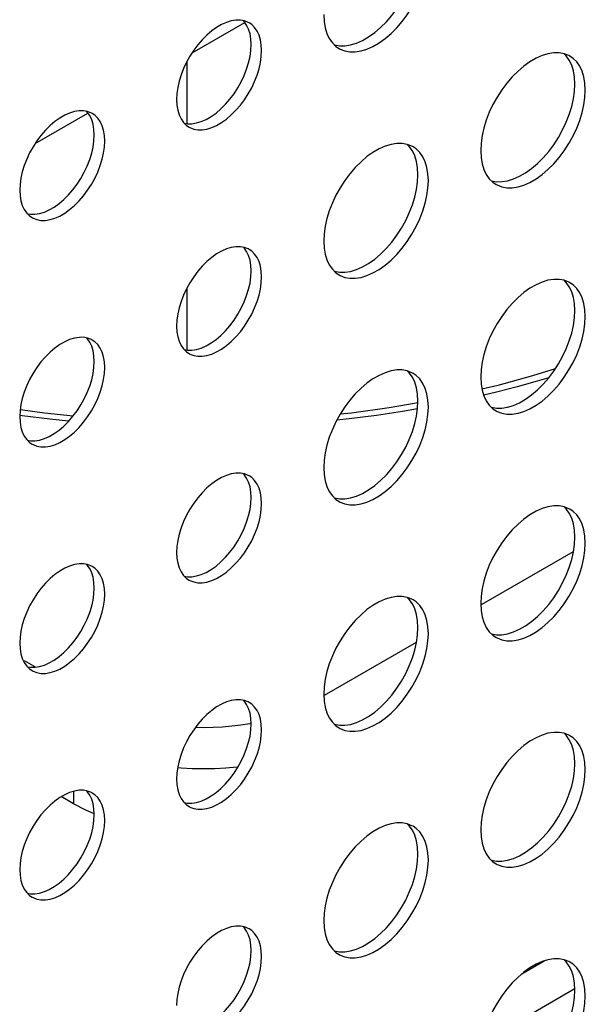
# Model space of a CAD drawing. Units: millimetres. Extents: x -895 to 2315, y -188 to 3763.
# Drawn here: x 1523 to 1554, y 492 to 545 of the extents above; entities that cross this region are included whole.
import ezdxf

# ---------------------------------------------------------------- set-up
doc = ezdxf.new("R2010")
doc.units = ezdxf.units.MM
doc.header["$LTSCALE"] = 19.36
doc.layers.get('0').update_dxf_attribs({"linetype": 'CONTINUOUS'})
doc.layers.add('02___PRT_ALL_AXES', color=7, linetype='CONTINUOUS')

msp = doc.modelspace()

# ---------------------------------------------------------------- linework, layer by layer
at = {"color": 9, "linetype": 'Continuous'}
for p, q in [((1532.421, 543.031), (1535.274, 544.678)), ((1523.936, 538.132), (1526.789, 539.779)), ((1548.873, 524.682), (1548.188, 524.518)), ((1523.237, 523.407), (1523.111, 523.426)), ((1548.062, 513.197), (1553.043, 516.073)), ((1539.577, 508.298), (1544.558, 511.174)), ((1523.34, 510.181), (1523.973, 509.816)), ((1526.018, 503.105), (1526.018, 502.429))]:
    msp.add_line(p, q, dxfattribs=at)
at = {"color": 7, "linetype": 'Continuous'}
for p, q in [((1532.138, 542.551), (1532.138, 539.207)), ((1532.138, 530.303), (1532.138, 526.96)), ((1548.954, 525.046), (1548.097, 524.84)), ((1526.018, 502.429), (1525.35, 502.815)), ((1526.67, 502.086), (1526.018, 502.429)), ((1527.13, 501.882), (1526.67, 502.086)), ((1550.246, 493.229), (1551.464, 493.932)), ((1548.101, 489.541), (1553.083, 492.417))]:
    msp.add_line(p, q, dxfattribs=at)
for points in [[(1552.06, 525.949), (1550.827, 525.562), (1548.954, 525.046)], [(1544.648, 524.111), (1543.074, 523.841), (1541.045, 523.559), (1540.428, 523.493)], [(1525.99, 523.391), (1524.446, 523.557), (1523.153, 523.736)]]:
    msp.add_lwpolyline(points, dxfattribs=at)
at = {"color": 9, "linetype": 'Continuous'}
for points in [[(1551.712, 525.466), (1551.084, 525.276), (1550.005, 524.974), (1548.873, 524.682)], [(1525.749, 523.112), (1524.722, 523.22), (1523.237, 523.407)], [(1544.609, 523.783), (1543.798, 523.641), (1542.387, 523.429), (1540.912, 523.239), (1540.247, 523.168)], [(1532.618, 506.57), (1533.047, 506.561), (1533.558, 506.569), (1534.069, 506.595), (1534.57, 506.637), (1535.06, 506.697)], [(1535.06, 506.697), (1535.539, 506.773), (1535.615, 506.787)], [(1531.646, 504.394), (1531.825, 504.377), (1532.431, 504.344), (1533.039, 504.331), (1533.647, 504.34), (1534.254, 504.37), (1534.851, 504.421), (1534.911, 504.429)]]:
    msp.add_lwpolyline(points, dxfattribs=at)
at = {"layer": '02___PRT_ALL_AXES', "color": 3, "linetype": 'Continuous'}
for p, q in [((1535.645, 544.559), (1535.509, 544.651)), ((1531.587, 540.51), (1531.604, 540.205)), ((1527.16, 539.66), (1527.024, 539.752)), ((1523.101, 535.611), (1523.119, 535.306)), ((1535.645, 532.311), (1535.509, 532.403)), ((1531.587, 528.262), (1531.604, 527.957)), ((1527.16, 527.412), (1527.024, 527.504)), ((1523.101, 523.363), (1523.119, 523.058)), ((1535.645, 520.063), (1535.509, 520.155)), ((1531.587, 516.015), (1531.604, 515.71)), ((1527.16, 515.165), (1527.024, 515.257)), ((1523.101, 511.116), (1523.119, 510.811)), ((1535.645, 507.816), (1535.509, 507.908)), ((1531.587, 503.767), (1531.604, 503.462)), ((1527.16, 502.917), (1527.024, 503.009)), ((1523.101, 498.868), (1523.119, 498.563)), ((1535.645, 495.568), (1535.509, 495.66))]:
    msp.add_line(p, q, dxfattribs=at)
at = {"layer": '02___PRT_ALL_AXES', "color": 7, "linetype": 'Continuous'}
for p, q in [((1535.617, 543.49), (1535.6, 543.795)), ((1527.132, 538.591), (1527.115, 538.896)), ((1535.617, 531.242), (1535.6, 531.547)), ((1527.132, 526.343), (1527.115, 526.648)), ((1535.617, 518.995), (1535.6, 519.3)), ((1527.132, 514.096), (1527.115, 514.401)), ((1535.617, 506.747), (1535.6, 507.052)), ((1527.132, 501.848), (1527.115, 502.153)), ((1535.617, 494.5), (1535.6, 494.804))]:
    msp.add_line(p, q, dxfattribs=at)
for points in [[(1541.313, 543.562), (1541.638, 543.707), (1541.97, 543.898), (1542.295, 544.129), (1542.614, 544.401), (1542.926, 544.712), (1543.218, 545.05), (1543.492, 545.416), (1543.746, 545.809), (1543.971, 546.214), (1544.166, 546.63), (1544.332, 547.057), (1544.462, 547.479), (1544.555, 547.89), (1544.611, 548.295), (1544.633, 548.695)], [(1535.6, 543.795), (1535.554, 544.07), (1535.478, 544.317), (1535.373, 544.538), (1535.238, 544.73), (1535.2, 544.767)], [(1533.184, 539.437), (1533.454, 539.593), (1533.718, 539.78), (1533.977, 540.001), (1534.23, 540.254), (1534.468, 540.528), (1534.69, 540.826), (1534.896, 541.145), (1535.079, 541.474), (1535.238, 541.812), (1535.373, 542.159), (1535.478, 542.502), (1535.554, 542.836), (1535.6, 543.165), (1535.617, 543.49)], [(1540.119, 543.467), (1540.39, 543.417), (1540.683, 543.417)], [(1540.683, 543.417), (1540.995, 543.466), (1541.313, 543.562)], [(1553.04, 542.061), (1552.947, 542.365), (1552.817, 542.636), (1552.651, 542.873), (1552.54, 542.982)], [(1553.118, 541.346), (1553.097, 541.721), (1553.04, 542.061)], [(1549.798, 536.213), (1550.124, 536.358), (1550.455, 536.55), (1550.781, 536.781), (1551.099, 537.052), (1551.411, 537.363), (1551.704, 537.701), (1551.977, 538.068), (1552.231, 538.461), (1552.456, 538.865), (1552.651, 539.281), (1552.817, 539.709), (1552.947, 540.131), (1553.04, 540.542), (1553.097, 540.947), (1553.118, 541.346)], [(1527.115, 538.896), (1527.068, 539.172), (1526.993, 539.419), (1526.887, 539.639), (1526.753, 539.831), (1526.715, 539.868)], [(1532.661, 539.241), (1532.92, 539.319), (1533.184, 539.437)], [(1532.004, 539.232), (1532.17, 539.202), (1532.408, 539.202), (1532.661, 539.241)], [(1524.699, 534.538), (1524.969, 534.694), (1525.233, 534.881), (1525.491, 535.102), (1525.745, 535.355), (1525.983, 535.629), (1526.205, 535.927), (1526.411, 536.246), (1526.594, 536.575), (1526.753, 536.913), (1526.887, 537.26), (1526.993, 537.603), (1527.068, 537.937), (1527.115, 538.266), (1527.132, 538.591)], [(1544.555, 537.162), (1544.462, 537.466), (1544.332, 537.738), (1544.166, 537.974), (1544.055, 538.083)], [(1544.633, 536.447), (1544.611, 536.822), (1544.555, 537.162)], [(1541.313, 531.314), (1541.638, 531.459), (1541.97, 531.651), (1542.295, 531.882), (1542.614, 532.153), (1542.926, 532.464), (1543.218, 532.802), (1543.492, 533.169), (1543.746, 533.562), (1543.971, 533.966), (1544.166, 534.382), (1544.332, 534.81), (1544.462, 535.232), (1544.555, 535.643), (1544.611, 536.048), (1544.633, 536.447)], [(1549.168, 536.069), (1549.48, 536.118), (1549.798, 536.213)], [(1548.605, 536.119), (1548.875, 536.068), (1549.168, 536.069)], [(1523.519, 534.333), (1523.685, 534.303), (1523.923, 534.303), (1524.176, 534.343)], [(1524.176, 534.343), (1524.435, 534.42), (1524.699, 534.538)], [(1535.6, 531.547), (1535.554, 531.823), (1535.478, 532.07), (1535.373, 532.291), (1535.238, 532.482), (1535.2, 532.52)], [(1533.184, 527.189), (1533.454, 527.345), (1533.718, 527.533), (1533.977, 527.753), (1534.23, 528.006), (1534.468, 528.281), (1534.69, 528.578), (1534.896, 528.898), (1535.079, 529.226), (1535.238, 529.564), (1535.373, 529.912), (1535.478, 530.255), (1535.554, 530.588), (1535.6, 530.918), (1535.617, 531.242)], [(1540.119, 531.22), (1540.39, 531.17), (1540.683, 531.17)], [(1540.683, 531.17), (1540.995, 531.219), (1541.313, 531.314)], [(1553.04, 529.813), (1552.947, 530.117), (1552.817, 530.389), (1552.651, 530.625), (1552.54, 530.734)], [(1553.118, 529.099), (1553.097, 529.474), (1553.04, 529.813)], [(1549.798, 523.966), (1550.124, 524.111), (1550.455, 524.302), (1550.781, 524.533), (1551.099, 524.805), (1551.411, 525.116), (1551.704, 525.454), (1551.977, 525.82), (1552.231, 526.213), (1552.456, 526.617), (1552.651, 527.034), (1552.817, 527.461), (1552.947, 527.883), (1553.04, 528.294), (1553.097, 528.699), (1553.118, 529.099)], [(1527.115, 526.648), (1527.068, 526.924), (1526.993, 527.171), (1526.887, 527.392), (1526.753, 527.583), (1526.715, 527.621)], [(1532.661, 526.994), (1532.92, 527.072), (1533.184, 527.189)], [(1532.004, 526.985), (1532.17, 526.954), (1532.408, 526.954), (1532.661, 526.994)], [(1524.699, 522.29), (1524.969, 522.446), (1525.233, 522.634), (1525.491, 522.854), (1525.745, 523.107), (1525.983, 523.382), (1526.205, 523.679), (1526.411, 523.999), (1526.594, 524.327), (1526.753, 524.665), (1526.887, 525.013), (1526.993, 525.356), (1527.068, 525.69), (1527.115, 526.019), (1527.132, 526.343)], [(1544.555, 524.914), (1544.462, 525.218), (1544.332, 525.49), (1544.166, 525.726), (1544.055, 525.835)], [(1544.633, 524.2), (1544.611, 524.575), (1544.555, 524.914)], [(1541.313, 519.067), (1541.638, 519.212), (1541.97, 519.403), (1542.295, 519.634), (1542.614, 519.906), (1542.926, 520.217), (1543.218, 520.555), (1543.492, 520.921), (1543.746, 521.314), (1543.971, 521.718), (1544.166, 522.135), (1544.332, 522.562), (1544.462, 522.984), (1544.555, 523.395), (1544.611, 523.8), (1544.633, 524.2)], [(1549.168, 523.821), (1549.48, 523.87), (1549.798, 523.966)], [(1548.605, 523.871), (1548.875, 523.821), (1549.168, 523.821)], [(1523.519, 522.086), (1523.685, 522.055), (1523.923, 522.055), (1524.176, 522.095)], [(1524.176, 522.095), (1524.435, 522.173), (1524.699, 522.29)], [(1535.6, 519.3), (1535.554, 519.575), (1535.478, 519.822), (1535.373, 520.043), (1535.238, 520.235), (1535.2, 520.272)], [(1533.184, 514.942), (1533.454, 515.097), (1533.718, 515.285), (1533.977, 515.506), (1534.23, 515.759), (1534.468, 516.033), (1534.69, 516.331), (1534.896, 516.65), (1535.079, 516.979), (1535.238, 517.317), (1535.373, 517.664), (1535.478, 518.007), (1535.554, 518.341), (1535.6, 518.67), (1535.617, 518.995)], [(1540.119, 518.972), (1540.39, 518.922), (1540.683, 518.922)], [(1540.683, 518.922), (1540.995, 518.971), (1541.313, 519.067)], [(1553.04, 517.566), (1552.947, 517.87), (1552.817, 518.141), (1552.651, 518.377), (1552.54, 518.486)], [(1553.118, 516.851), (1553.097, 517.226), (1553.04, 517.566)], [(1549.798, 511.718), (1550.124, 511.863), (1550.455, 512.055), (1550.781, 512.285), (1551.099, 512.557), (1551.411, 512.868), (1551.704, 513.206), (1551.977, 513.572), (1552.231, 513.965), (1552.456, 514.37), (1552.651, 514.786), (1552.817, 515.214), (1552.947, 515.636), (1553.04, 516.047), (1553.097, 516.452), (1553.118, 516.851)], [(1527.115, 514.401), (1527.068, 514.676), (1526.993, 514.923), (1526.887, 515.144), (1526.753, 515.336), (1526.715, 515.373)], [(1532.661, 514.746), (1532.92, 514.824), (1533.184, 514.942)], [(1532.004, 514.737), (1532.17, 514.706), (1532.408, 514.707), (1532.661, 514.746)], [(1524.699, 510.043), (1524.969, 510.199), (1525.233, 510.386), (1525.491, 510.607), (1525.745, 510.86), (1525.983, 511.134), (1526.205, 511.432), (1526.411, 511.751), (1526.594, 512.08), (1526.753, 512.418), (1526.887, 512.765), (1526.993, 513.108), (1527.068, 513.442), (1527.115, 513.771), (1527.132, 514.096)], [(1544.555, 512.667), (1544.462, 512.971), (1544.332, 513.242), (1544.166, 513.479), (1544.055, 513.588)], [(1544.633, 511.952), (1544.611, 512.327), (1544.555, 512.667)], [(1541.313, 506.819), (1541.638, 506.964), (1541.97, 507.156), (1542.295, 507.387), (1542.614, 507.658), (1542.926, 507.969), (1543.218, 508.307), (1543.492, 508.674), (1543.746, 509.067), (1543.971, 509.471), (1544.166, 509.887), (1544.332, 510.315), (1544.462, 510.737), (1544.555, 511.148), (1544.611, 511.553), (1544.633, 511.952)], [(1549.168, 511.573), (1549.48, 511.622), (1549.798, 511.718)], [(1548.605, 511.624), (1548.875, 511.573), (1549.168, 511.573)], [(1523.519, 509.838), (1523.685, 509.808), (1523.923, 509.808), (1524.176, 509.847)], [(1524.176, 509.847), (1524.435, 509.925), (1524.699, 510.043)], [(1535.6, 507.052), (1535.554, 507.328), (1535.478, 507.575), (1535.373, 507.795), (1535.238, 507.987), (1535.2, 508.025)], [(1533.184, 502.694), (1533.454, 502.85), (1533.718, 503.038), (1533.977, 503.258), (1534.23, 503.511), (1534.468, 503.786), (1534.69, 504.083), (1534.896, 504.403), (1535.079, 504.731), (1535.238, 505.069), (1535.373, 505.417), (1535.478, 505.76), (1535.554, 506.093), (1535.6, 506.423), (1535.617, 506.747)], [(1540.119, 506.725), (1540.39, 506.674), (1540.683, 506.675)], [(1540.683, 506.675), (1540.995, 506.724), (1541.313, 506.819)], [(1553.04, 505.318), (1552.947, 505.622), (1552.817, 505.894), (1552.651, 506.13), (1552.54, 506.239)], [(1553.118, 504.604), (1553.097, 504.979), (1553.04, 505.318)], [(1549.798, 499.471), (1550.124, 499.615), (1550.455, 499.807), (1550.781, 500.038), (1551.099, 500.31), (1551.411, 500.621), (1551.704, 500.959), (1551.977, 501.325), (1552.231, 501.718), (1552.456, 502.122), (1552.651, 502.539), (1552.817, 502.966), (1552.947, 503.388), (1553.04, 503.799), (1553.097, 504.204), (1553.118, 504.604)], [(1527.115, 502.153), (1527.068, 502.429), (1526.993, 502.676), (1526.887, 502.897), (1526.753, 503.088), (1526.715, 503.126)], [(1532.661, 502.499), (1532.92, 502.577), (1533.184, 502.694)], [(1532.004, 502.49), (1532.17, 502.459), (1532.408, 502.459), (1532.661, 502.499)], [(1524.699, 497.795), (1524.969, 497.951), (1525.233, 498.139), (1525.491, 498.359), (1525.745, 498.612), (1525.983, 498.887), (1526.205, 499.184), (1526.411, 499.504), (1526.594, 499.832), (1526.753, 500.17), (1526.887, 500.518), (1526.993, 500.861), (1527.068, 501.194), (1527.115, 501.524), (1527.132, 501.848)], [(1544.555, 500.419), (1544.462, 500.723), (1544.332, 500.995), (1544.166, 501.231), (1544.055, 501.34)], [(1544.633, 499.705), (1544.611, 500.08), (1544.555, 500.419)], [(1541.313, 494.572), (1541.638, 494.717), (1541.97, 494.908), (1542.295, 495.139), (1542.614, 495.411), (1542.926, 495.722), (1543.218, 496.06), (1543.492, 496.426), (1543.746, 496.819), (1543.971, 497.223), (1544.166, 497.64), (1544.332, 498.067), (1544.462, 498.489), (1544.555, 498.9), (1544.611, 499.305), (1544.633, 499.705)], [(1549.168, 499.326), (1549.48, 499.375), (1549.798, 499.471)], [(1548.605, 499.376), (1548.875, 499.326), (1549.168, 499.326)], [(1523.519, 497.591), (1523.685, 497.56), (1523.923, 497.56), (1524.176, 497.6)], [(1524.176, 497.6), (1524.435, 497.678), (1524.699, 497.795)], [(1535.6, 494.804), (1535.554, 495.08), (1535.478, 495.327), (1535.373, 495.548), (1535.238, 495.74), (1535.2, 495.777)], [(1533.184, 490.447), (1533.454, 490.602), (1533.718, 490.79), (1533.977, 491.011), (1534.23, 491.264), (1534.468, 491.538), (1534.69, 491.836), (1534.896, 492.155), (1535.079, 492.484), (1535.238, 492.822), (1535.373, 493.169), (1535.478, 493.512), (1535.554, 493.846), (1535.6, 494.175), (1535.617, 494.5)], [(1540.119, 494.477), (1540.39, 494.427), (1540.683, 494.427)], [(1540.683, 494.427), (1540.995, 494.476), (1541.313, 494.572)], [(1553.04, 493.071), (1552.947, 493.375), (1552.817, 493.646), (1552.651, 493.882), (1552.54, 493.991)], [(1553.118, 492.356), (1553.097, 492.731), (1553.04, 493.071)], [(1549.798, 487.223), (1550.124, 487.368), (1550.455, 487.56), (1550.781, 487.79), (1551.099, 488.062), (1551.411, 488.373), (1551.704, 488.711), (1551.977, 489.077), (1552.231, 489.47), (1552.456, 489.875), (1552.651, 490.291), (1552.817, 490.719), (1552.947, 491.141), (1553.04, 491.551), (1553.097, 491.957), (1553.118, 492.356)]]:
    msp.add_lwpolyline(points, dxfattribs=at)
at = {"layer": '02___PRT_ALL_AXES', "color": 3, "linetype": 'Continuous'}
for points in [[(1540.37, 543.272), (1540.428, 543.241), (1540.683, 543.141), (1540.956, 543.09), (1541.249, 543.091), (1541.56, 543.14), (1541.879, 543.235), (1542.204, 543.38), (1542.536, 543.572), (1542.861, 543.803), (1543.179, 544.074), (1543.491, 544.385), (1543.784, 544.723), (1544.057, 545.09), (1544.311, 545.483), (1544.537, 545.887), (1544.732, 546.303), (1544.897, 546.731), (1545.028, 547.153), (1545.12, 547.564), (1545.177, 547.969), (1545.198, 548.368)], [(1534.542, 544.758), (1534.284, 544.68), (1534.019, 544.563), (1533.75, 544.407), (1533.486, 544.219), (1533.227, 543.999), (1532.974, 543.746), (1532.736, 543.471), (1532.514, 543.174), (1532.307, 542.854), (1532.124, 542.526), (1531.966, 542.188), (1531.831, 541.84), (1531.725, 541.497), (1531.65, 541.164), (1531.604, 540.834), (1531.587, 540.51)], [(1535.256, 544.757), (1535.034, 544.798), (1534.796, 544.798), (1534.542, 544.758)], [(1535.509, 544.651), (1535.462, 544.676), (1535.256, 544.757)], [(1539.541, 545.102), (1539.563, 544.727), (1539.62, 544.388)], [(1536.119, 543.744), (1536.044, 543.991), (1535.938, 544.211), (1535.803, 544.403), (1535.645, 544.559)], [(1539.62, 544.388), (1539.712, 544.084), (1539.842, 543.812), (1540.008, 543.576)], [(1536.183, 543.163), (1536.165, 543.468), (1536.119, 543.744)], [(1536.119, 542.509), (1536.165, 542.839), (1536.183, 543.163)], [(1540.008, 543.576), (1540.203, 543.385), (1540.37, 543.272)], [(1551.976, 543.032), (1551.665, 542.983), (1551.346, 542.887), (1551.021, 542.742), (1550.689, 542.55), (1550.364, 542.32), (1550.046, 542.048), (1549.734, 541.737), (1549.441, 541.399), (1549.168, 541.033), (1548.914, 540.64), (1548.688, 540.235), (1548.494, 539.819), (1548.328, 539.391), (1548.197, 538.969), (1548.105, 538.559), (1548.048, 538.153), (1548.027, 537.754)], [(1552.542, 542.981), (1552.269, 543.032), (1551.976, 543.032)], [(1552.855, 542.85), (1552.797, 542.882), (1552.542, 542.981)], [(1553.383, 542.31), (1553.217, 542.546), (1553.022, 542.737), (1552.855, 542.85)], [(1532.26, 539.022), (1532.307, 538.997), (1532.514, 538.916), (1532.736, 538.875), (1532.974, 538.875), (1533.227, 538.915), (1533.486, 538.993), (1533.75, 539.11), (1534.019, 539.266), (1534.284, 539.454), (1534.542, 539.674), (1534.796, 539.927), (1535.034, 540.202), (1535.256, 540.499), (1535.462, 540.819), (1535.645, 541.147), (1535.803, 541.485), (1535.938, 541.833), (1536.044, 542.176), (1536.119, 542.509)], [(1553.684, 541.02), (1553.662, 541.395), (1553.605, 541.734), (1553.513, 542.038), (1553.383, 542.31)], [(1548.856, 535.923), (1548.914, 535.892), (1549.168, 535.793), (1549.441, 535.742), (1549.734, 535.742), (1550.046, 535.791), (1550.364, 535.887), (1550.689, 536.032), (1551.021, 536.223), (1551.346, 536.454), (1551.665, 536.726), (1551.976, 537.037), (1552.269, 537.375), (1552.542, 537.741), (1552.797, 538.134), (1553.022, 538.538), (1553.217, 538.955), (1553.383, 539.382), (1553.513, 539.804), (1553.605, 540.215), (1553.662, 540.62), (1553.684, 541.02)], [(1526.77, 539.858), (1526.548, 539.899), (1526.311, 539.899), (1526.057, 539.859)], [(1531.604, 540.205), (1531.65, 539.929), (1531.725, 539.682), (1531.831, 539.461), (1531.966, 539.27)], [(1526.057, 539.859), (1525.798, 539.781), (1525.534, 539.664), (1525.265, 539.508), (1525, 539.32), (1524.742, 539.1), (1524.488, 538.847), (1524.25, 538.572), (1524.028, 538.275), (1523.822, 537.955), (1523.639, 537.627), (1523.481, 537.289), (1523.346, 536.941), (1523.24, 536.598), (1523.165, 536.265), (1523.119, 535.935), (1523.101, 535.611)], [(1527.024, 539.752), (1526.977, 539.777), (1526.77, 539.858)], [(1527.634, 538.845), (1527.559, 539.092), (1527.453, 539.313), (1527.318, 539.504), (1527.16, 539.66)], [(1527.697, 538.264), (1527.68, 538.569), (1527.634, 538.845)], [(1531.966, 539.27), (1532.124, 539.114), (1532.26, 539.022)], [(1527.634, 537.61), (1527.68, 537.94), (1527.697, 538.264)], [(1543.491, 538.133), (1543.179, 538.084), (1542.861, 537.988), (1542.536, 537.843), (1542.204, 537.652), (1541.879, 537.421), (1541.56, 537.149), (1541.249, 536.838), (1540.956, 536.5), (1540.683, 536.134), (1540.428, 535.741), (1540.203, 535.336), (1540.008, 534.92), (1539.842, 534.492), (1539.712, 534.07), (1539.62, 533.66), (1539.563, 533.254), (1539.541, 532.855)], [(1544.057, 538.082), (1543.784, 538.133), (1543.491, 538.133)], [(1544.369, 537.951), (1544.311, 537.983), (1544.057, 538.082)], [(1544.897, 537.411), (1544.732, 537.647), (1544.537, 537.838), (1544.369, 537.951)], [(1548.027, 537.754), (1548.048, 537.379), (1548.105, 537.039)], [(1523.775, 534.123), (1523.822, 534.098), (1524.028, 534.017), (1524.25, 533.976), (1524.488, 533.976), (1524.742, 534.016), (1525, 534.094), (1525.265, 534.211), (1525.534, 534.367), (1525.798, 534.555), (1526.057, 534.775), (1526.311, 535.028), (1526.548, 535.303), (1526.77, 535.6), (1526.977, 535.92), (1527.16, 536.248), (1527.318, 536.586), (1527.453, 536.934), (1527.559, 537.277), (1527.634, 537.61)], [(1545.198, 536.121), (1545.177, 536.496), (1545.12, 536.835), (1545.028, 537.139), (1544.897, 537.411)], [(1548.105, 537.039), (1548.197, 536.735), (1548.328, 536.464), (1548.494, 536.228)], [(1548.494, 536.228), (1548.688, 536.037), (1548.856, 535.923)], [(1540.37, 531.024), (1540.428, 530.993), (1540.683, 530.894), (1540.956, 530.843), (1541.249, 530.843), (1541.56, 530.892), (1541.879, 530.988), (1542.204, 531.133), (1542.536, 531.324), (1542.861, 531.555), (1543.179, 531.827), (1543.491, 532.138), (1543.784, 532.476), (1544.057, 532.842), (1544.311, 533.235), (1544.537, 533.639), (1544.732, 534.056), (1544.897, 534.483), (1545.028, 534.905), (1545.12, 535.316), (1545.177, 535.721), (1545.198, 536.121)], [(1523.119, 535.306), (1523.165, 535.03), (1523.24, 534.783), (1523.346, 534.563), (1523.481, 534.371)], [(1523.481, 534.371), (1523.639, 534.215), (1523.775, 534.123)], [(1534.542, 532.511), (1534.284, 532.433), (1534.019, 532.315), (1533.75, 532.159), (1533.486, 531.972), (1533.227, 531.751), (1532.974, 531.498), (1532.736, 531.224), (1532.514, 530.926), (1532.307, 530.607), (1532.124, 530.278), (1531.966, 529.94), (1531.831, 529.593), (1531.725, 529.25), (1531.65, 528.916), (1531.604, 528.587), (1531.587, 528.262)], [(1535.256, 532.509), (1535.034, 532.55), (1534.796, 532.55), (1534.542, 532.511)], [(1535.509, 532.403), (1535.462, 532.428), (1535.256, 532.509)], [(1539.541, 532.855), (1539.563, 532.48), (1539.62, 532.14)], [(1536.119, 531.496), (1536.044, 531.743), (1535.938, 531.964), (1535.803, 532.156), (1535.645, 532.311)], [(1539.62, 532.14), (1539.712, 531.836), (1539.842, 531.565), (1540.008, 531.329)], [(1536.183, 530.916), (1536.165, 531.22), (1536.119, 531.496)], [(1536.119, 530.262), (1536.165, 530.591), (1536.183, 530.916)], [(1540.008, 531.329), (1540.203, 531.138), (1540.37, 531.024)], [(1551.976, 530.784), (1551.665, 530.735), (1551.346, 530.639), (1551.021, 530.495), (1550.689, 530.303), (1550.364, 530.072), (1550.046, 529.8), (1549.734, 529.489), (1549.441, 529.151), (1549.168, 528.785), (1548.914, 528.392), (1548.688, 527.988), (1548.494, 527.571), (1548.328, 527.144), (1548.197, 526.722), (1548.105, 526.311), (1548.048, 525.906), (1548.027, 525.506)], [(1552.542, 530.734), (1552.269, 530.784), (1551.976, 530.784)], [(1552.855, 530.603), (1552.797, 530.634), (1552.542, 530.734)], [(1553.383, 530.062), (1553.217, 530.298), (1553.022, 530.49), (1552.855, 530.603)], [(1532.26, 526.775), (1532.307, 526.749), (1532.514, 526.669), (1532.736, 526.627), (1532.974, 526.628), (1533.227, 526.667), (1533.486, 526.745), (1533.75, 526.863), (1534.019, 527.018), (1534.284, 527.206), (1534.542, 527.427), (1534.796, 527.68), (1535.034, 527.954), (1535.256, 528.252), (1535.462, 528.571), (1535.645, 528.9), (1535.803, 529.238), (1535.938, 529.585), (1536.044, 529.928), (1536.119, 530.262)], [(1553.684, 528.772), (1553.662, 529.147), (1553.605, 529.487), (1553.513, 529.791), (1553.383, 530.062)], [(1548.856, 523.676), (1548.914, 523.645), (1549.168, 523.545), (1549.441, 523.494), (1549.734, 523.494), (1550.046, 523.543), (1550.364, 523.639), (1550.689, 523.784), (1551.021, 523.976), (1551.346, 524.206), (1551.665, 524.478), (1551.976, 524.789), (1552.269, 525.127), (1552.542, 525.493), (1552.797, 525.886), (1553.022, 526.291), (1553.217, 526.707), (1553.383, 527.135), (1553.513, 527.557), (1553.605, 527.967), (1553.662, 528.373), (1553.684, 528.772)], [(1526.77, 527.61), (1526.548, 527.652), (1526.311, 527.651), (1526.057, 527.612)], [(1531.604, 527.957), (1531.65, 527.682), (1531.725, 527.435), (1531.831, 527.214), (1531.966, 527.022)], [(1526.057, 527.612), (1525.798, 527.534), (1525.534, 527.416), (1525.265, 527.261), (1525, 527.073), (1524.742, 526.852), (1524.488, 526.599), (1524.25, 526.325), (1524.028, 526.027), (1523.822, 525.708), (1523.639, 525.379), (1523.481, 525.041), (1523.346, 524.694), (1523.24, 524.351), (1523.165, 524.017), (1523.119, 523.688), (1523.101, 523.363)], [(1527.024, 527.504), (1526.977, 527.529), (1526.77, 527.61)], [(1527.634, 526.597), (1527.559, 526.844), (1527.453, 527.065), (1527.318, 527.257), (1527.16, 527.412)], [(1527.697, 526.017), (1527.68, 526.322), (1527.634, 526.597)], [(1531.966, 527.022), (1532.124, 526.867), (1532.26, 526.775)], [(1527.634, 525.363), (1527.68, 525.692), (1527.697, 526.017)], [(1543.491, 525.885), (1543.179, 525.836), (1542.861, 525.74), (1542.536, 525.596), (1542.204, 525.404), (1541.879, 525.173), (1541.56, 524.901), (1541.249, 524.59), (1540.956, 524.252), (1540.683, 523.886), (1540.428, 523.493), (1540.203, 523.089), (1540.008, 522.672), (1539.842, 522.245), (1539.712, 521.823), (1539.62, 521.412), (1539.563, 521.007), (1539.541, 520.607)], [(1544.057, 525.835), (1543.784, 525.885), (1543.491, 525.885)], [(1544.369, 525.704), (1544.311, 525.735), (1544.057, 525.835)], [(1544.897, 525.163), (1544.732, 525.399), (1544.537, 525.591), (1544.369, 525.704)], [(1548.027, 525.506), (1548.048, 525.131), (1548.105, 524.792)], [(1523.775, 521.876), (1523.822, 521.851), (1524.028, 521.77), (1524.25, 521.728), (1524.488, 521.729), (1524.742, 521.768), (1525, 521.846), (1525.265, 521.964), (1525.534, 522.119), (1525.798, 522.307), (1526.057, 522.528), (1526.311, 522.781), (1526.548, 523.055), (1526.77, 523.353), (1526.977, 523.672), (1527.16, 524.001), (1527.318, 524.339), (1527.453, 524.686), (1527.559, 525.029), (1527.634, 525.363)], [(1545.198, 523.873), (1545.177, 524.248), (1545.12, 524.588), (1545.028, 524.892), (1544.897, 525.163)], [(1548.105, 524.792), (1548.197, 524.488), (1548.328, 524.216), (1548.494, 523.98)], [(1548.494, 523.98), (1548.688, 523.789), (1548.856, 523.676)], [(1540.37, 518.777), (1540.428, 518.746), (1540.683, 518.646), (1540.956, 518.595), (1541.249, 518.596), (1541.56, 518.644), (1541.879, 518.74), (1542.204, 518.885), (1542.536, 519.077), (1542.861, 519.307), (1543.179, 519.579), (1543.491, 519.89), (1543.784, 520.228), (1544.057, 520.594), (1544.311, 520.987), (1544.537, 521.392), (1544.732, 521.808), (1544.897, 522.236), (1545.028, 522.658), (1545.12, 523.069), (1545.177, 523.474), (1545.198, 523.873)], [(1523.119, 523.058), (1523.165, 522.783), (1523.24, 522.536), (1523.346, 522.315), (1523.481, 522.123)], [(1523.481, 522.123), (1523.639, 521.968), (1523.775, 521.876)], [(1534.542, 520.263), (1534.284, 520.185), (1534.019, 520.068), (1533.75, 519.912), (1533.486, 519.724), (1533.227, 519.504), (1532.974, 519.251), (1532.736, 518.976), (1532.514, 518.679), (1532.307, 518.359), (1532.124, 518.031), (1531.966, 517.693), (1531.831, 517.345), (1531.725, 517.002), (1531.65, 516.668), (1531.604, 516.339), (1531.587, 516.015)], [(1535.256, 520.262), (1535.034, 520.303), (1534.796, 520.303), (1534.542, 520.263)], [(1535.509, 520.155), (1535.462, 520.181), (1535.256, 520.262)], [(1539.541, 520.607), (1539.563, 520.232), (1539.62, 519.893)], [(1536.119, 519.249), (1536.044, 519.496), (1535.938, 519.716), (1535.803, 519.908), (1535.645, 520.063)], [(1539.62, 519.893), (1539.712, 519.589), (1539.842, 519.317), (1540.008, 519.081)], [(1536.183, 518.668), (1536.165, 518.973), (1536.119, 519.249)], [(1536.119, 518.014), (1536.165, 518.344), (1536.183, 518.668)], [(1540.008, 519.081), (1540.203, 518.89), (1540.37, 518.777)], [(1551.976, 518.537), (1551.665, 518.488), (1551.346, 518.392), (1551.021, 518.247), (1550.689, 518.055), (1550.364, 517.825), (1550.046, 517.553), (1549.734, 517.242), (1549.441, 516.904), (1549.168, 516.538), (1548.914, 516.145), (1548.688, 515.74), (1548.494, 515.324), (1548.328, 514.896), (1548.197, 514.474), (1548.105, 514.063), (1548.048, 513.658), (1548.027, 513.259)], [(1552.542, 518.486), (1552.269, 518.537), (1551.976, 518.537)], [(1552.855, 518.355), (1552.797, 518.386), (1552.542, 518.486)], [(1553.383, 517.815), (1553.217, 518.051), (1553.022, 518.242), (1552.855, 518.355)], [(1532.26, 514.527), (1532.307, 514.502), (1532.514, 514.421), (1532.736, 514.38), (1532.974, 514.38), (1533.227, 514.42), (1533.486, 514.498), (1533.75, 514.615), (1534.019, 514.771), (1534.284, 514.958), (1534.542, 515.179), (1534.796, 515.432), (1535.034, 515.707), (1535.256, 516.004), (1535.462, 516.323), (1535.645, 516.652), (1535.803, 516.99), (1535.938, 517.338), (1536.044, 517.681), (1536.119, 518.014)], [(1553.684, 516.525), (1553.662, 516.9), (1553.605, 517.239), (1553.513, 517.543), (1553.383, 517.815)], [(1548.856, 511.428), (1548.914, 511.397), (1549.168, 511.297), (1549.441, 511.247), (1549.734, 511.247), (1550.046, 511.296), (1550.364, 511.392), (1550.689, 511.536), (1551.021, 511.728), (1551.346, 511.959), (1551.665, 512.231), (1551.976, 512.542), (1552.269, 512.88), (1552.542, 513.246), (1552.797, 513.639), (1553.022, 514.043), (1553.217, 514.46), (1553.383, 514.887), (1553.513, 515.309), (1553.605, 515.72), (1553.662, 516.125), (1553.684, 516.525)], [(1526.77, 515.363), (1526.548, 515.404), (1526.311, 515.404), (1526.057, 515.364)], [(1531.604, 515.71), (1531.65, 515.434), (1531.725, 515.187), (1531.831, 514.966), (1531.966, 514.775)], [(1526.057, 515.364), (1525.798, 515.286), (1525.534, 515.169), (1525.265, 515.013), (1525, 514.825), (1524.742, 514.605), (1524.488, 514.352), (1524.25, 514.077), (1524.028, 513.78), (1523.822, 513.46), (1523.639, 513.132), (1523.481, 512.794), (1523.346, 512.446), (1523.24, 512.103), (1523.165, 511.77), (1523.119, 511.44), (1523.101, 511.116)], [(1527.024, 515.257), (1526.977, 515.282), (1526.77, 515.363)], [(1527.634, 514.35), (1527.559, 514.597), (1527.453, 514.817), (1527.318, 515.009), (1527.16, 515.165)], [(1527.697, 513.769), (1527.68, 514.074), (1527.634, 514.35)], [(1531.966, 514.775), (1532.124, 514.619), (1532.26, 514.527)], [(1527.634, 513.115), (1527.68, 513.445), (1527.697, 513.769)], [(1543.491, 513.638), (1543.179, 513.589), (1542.861, 513.493), (1542.536, 513.348), (1542.204, 513.156), (1541.879, 512.926), (1541.56, 512.654), (1541.249, 512.343), (1540.956, 512.005), (1540.683, 511.639), (1540.428, 511.246), (1540.203, 510.841), (1540.008, 510.425), (1539.842, 509.997), (1539.712, 509.575), (1539.62, 509.165), (1539.563, 508.759), (1539.541, 508.36)], [(1544.057, 513.587), (1543.784, 513.638), (1543.491, 513.638)], [(1544.369, 513.456), (1544.311, 513.488), (1544.057, 513.587)], [(1544.897, 512.916), (1544.732, 513.152), (1544.537, 513.343), (1544.369, 513.456)], [(1548.027, 513.259), (1548.048, 512.884), (1548.105, 512.544)], [(1523.775, 509.628), (1523.822, 509.603), (1524.028, 509.522), (1524.25, 509.481), (1524.488, 509.481), (1524.742, 509.521), (1525, 509.599), (1525.265, 509.716), (1525.534, 509.872), (1525.798, 510.06), (1526.057, 510.28), (1526.311, 510.533), (1526.548, 510.808), (1526.77, 511.105), (1526.977, 511.425), (1527.16, 511.753), (1527.318, 512.091), (1527.453, 512.439), (1527.559, 512.782), (1527.634, 513.115)], [(1545.198, 511.626), (1545.177, 512.001), (1545.12, 512.34), (1545.028, 512.644), (1544.897, 512.916)], [(1548.105, 512.544), (1548.197, 512.24), (1548.328, 511.969), (1548.494, 511.733)], [(1548.494, 511.733), (1548.688, 511.541), (1548.856, 511.428)], [(1540.37, 506.529), (1540.428, 506.498), (1540.683, 506.399), (1540.956, 506.348), (1541.249, 506.348), (1541.56, 506.397), (1541.879, 506.493), (1542.204, 506.638), (1542.536, 506.829), (1542.861, 507.06), (1543.179, 507.332), (1543.491, 507.643), (1543.784, 507.981), (1544.057, 508.347), (1544.311, 508.74), (1544.537, 509.144), (1544.732, 509.561), (1544.897, 509.988), (1545.028, 510.41), (1545.12, 510.821), (1545.177, 511.226), (1545.198, 511.626)], [(1523.119, 510.811), (1523.165, 510.535), (1523.24, 510.288), (1523.346, 510.067), (1523.481, 509.876)], [(1523.481, 509.876), (1523.639, 509.72), (1523.775, 509.628)], [(1534.542, 508.015), (1534.284, 507.938), (1534.019, 507.82), (1533.75, 507.664), (1533.486, 507.477), (1533.227, 507.256), (1532.974, 507.003), (1532.736, 506.729), (1532.514, 506.431), (1532.307, 506.112), (1532.124, 505.783), (1531.966, 505.445), (1531.831, 505.098), (1531.725, 504.755), (1531.65, 504.421), (1531.604, 504.092), (1531.587, 503.767)], [(1535.256, 508.014), (1535.034, 508.055), (1534.796, 508.055), (1534.542, 508.015)], [(1535.509, 507.908), (1535.462, 507.933), (1535.256, 508.014)], [(1539.541, 508.36), (1539.563, 507.985), (1539.62, 507.645)], [(1536.119, 507.001), (1536.044, 507.248), (1535.938, 507.469), (1535.803, 507.661), (1535.645, 507.816)], [(1539.62, 507.645), (1539.712, 507.341), (1539.842, 507.07), (1540.008, 506.834)], [(1536.183, 506.421), (1536.165, 506.725), (1536.119, 507.001)], [(1536.119, 505.767), (1536.165, 506.096), (1536.183, 506.421)], [(1540.008, 506.834), (1540.203, 506.643), (1540.37, 506.529)], [(1551.976, 506.289), (1551.665, 506.24), (1551.346, 506.144), (1551.021, 505.999), (1550.689, 505.808), (1550.364, 505.577), (1550.046, 505.305), (1549.734, 504.994), (1549.441, 504.656), (1549.168, 504.29), (1548.914, 503.897), (1548.688, 503.493), (1548.494, 503.076), (1548.328, 502.649), (1548.197, 502.227), (1548.105, 501.816), (1548.048, 501.411), (1548.027, 501.011)], [(1552.542, 506.238), (1552.269, 506.289), (1551.976, 506.289)], [(1552.855, 506.108), (1552.797, 506.139), (1552.542, 506.238)], [(1553.383, 505.567), (1553.217, 505.803), (1553.022, 505.994), (1552.855, 506.108)], [(1532.26, 502.28), (1532.307, 502.254), (1532.514, 502.174), (1532.736, 502.132), (1532.974, 502.132), (1533.227, 502.172), (1533.486, 502.25), (1533.75, 502.368), (1534.019, 502.523), (1534.284, 502.711), (1534.542, 502.932), (1534.796, 503.184), (1535.034, 503.459), (1535.256, 503.757), (1535.462, 504.076), (1535.645, 504.405), (1535.803, 504.743), (1535.938, 505.09), (1536.044, 505.433), (1536.119, 505.767)], [(1553.684, 504.277), (1553.662, 504.652), (1553.605, 504.992), (1553.513, 505.296), (1553.383, 505.567)], [(1548.856, 499.181), (1548.914, 499.149), (1549.168, 499.05), (1549.441, 498.999), (1549.734, 498.999), (1550.046, 499.048), (1550.364, 499.144), (1550.689, 499.289), (1551.021, 499.48), (1551.346, 499.711), (1551.665, 499.983), (1551.976, 500.294), (1552.269, 500.632), (1552.542, 500.998), (1552.797, 501.391), (1553.022, 501.796), (1553.217, 502.212), (1553.383, 502.64), (1553.513, 503.062), (1553.605, 503.472), (1553.662, 503.878), (1553.684, 504.277)], [(1526.77, 503.115), (1526.548, 503.156), (1526.311, 503.156), (1526.057, 503.117)], [(1531.604, 503.462), (1531.65, 503.186), (1531.725, 502.939), (1531.831, 502.719), (1531.966, 502.527)], [(1526.057, 503.117), (1525.798, 503.039), (1525.534, 502.921), (1525.265, 502.765), (1525, 502.578), (1524.742, 502.357), (1524.488, 502.104), (1524.25, 501.83), (1524.028, 501.532), (1523.822, 501.213), (1523.639, 500.884), (1523.481, 500.546), (1523.346, 500.199), (1523.24, 499.856), (1523.165, 499.522), (1523.119, 499.193), (1523.101, 498.868)], [(1527.024, 503.009), (1526.977, 503.034), (1526.77, 503.115)], [(1527.634, 502.102), (1527.559, 502.349), (1527.453, 502.57), (1527.318, 502.762), (1527.16, 502.917)], [(1527.697, 501.522), (1527.68, 501.826), (1527.634, 502.102)], [(1531.966, 502.527), (1532.124, 502.372), (1532.26, 502.28)], [(1527.634, 500.868), (1527.68, 501.197), (1527.697, 501.522)], [(1543.491, 501.39), (1543.179, 501.341), (1542.861, 501.245), (1542.536, 501.101), (1542.204, 500.909), (1541.879, 500.678), (1541.56, 500.406), (1541.249, 500.095), (1540.956, 499.757), (1540.683, 499.391), (1540.428, 498.998), (1540.203, 498.594), (1540.008, 498.177), (1539.842, 497.75), (1539.712, 497.328), (1539.62, 496.917), (1539.563, 496.512), (1539.541, 496.112)], [(1544.057, 501.339), (1543.784, 501.39), (1543.491, 501.39)], [(1544.369, 501.209), (1544.311, 501.24), (1544.057, 501.339)], [(1544.897, 500.668), (1544.732, 500.904), (1544.537, 501.096), (1544.369, 501.209)], [(1548.027, 501.011), (1548.048, 500.636), (1548.105, 500.297)], [(1523.775, 497.381), (1523.822, 497.355), (1524.028, 497.275), (1524.25, 497.233), (1524.488, 497.234), (1524.742, 497.273), (1525, 497.351), (1525.265, 497.469), (1525.534, 497.624), (1525.798, 497.812), (1526.057, 498.033), (1526.311, 498.286), (1526.548, 498.56), (1526.77, 498.858), (1526.977, 499.177), (1527.16, 499.506), (1527.318, 499.844), (1527.453, 500.191), (1527.559, 500.534), (1527.634, 500.868)], [(1545.198, 499.378), (1545.177, 499.753), (1545.12, 500.093), (1545.028, 500.397), (1544.897, 500.668)], [(1548.105, 500.297), (1548.197, 499.993), (1548.328, 499.721), (1548.494, 499.485)], [(1548.494, 499.485), (1548.688, 499.294), (1548.856, 499.181)], [(1540.37, 494.282), (1540.428, 494.251), (1540.683, 494.151), (1540.956, 494.1), (1541.249, 494.1), (1541.56, 494.149), (1541.879, 494.245), (1542.204, 494.39), (1542.536, 494.582), (1542.861, 494.812), (1543.179, 495.084), (1543.491, 495.395), (1543.784, 495.733), (1544.057, 496.099), (1544.311, 496.492), (1544.537, 496.897), (1544.732, 497.313), (1544.897, 497.741), (1545.028, 498.163), (1545.12, 498.573), (1545.177, 498.979), (1545.198, 499.378)], [(1523.119, 498.563), (1523.165, 498.288), (1523.24, 498.041), (1523.346, 497.82), (1523.481, 497.628)], [(1523.481, 497.628), (1523.639, 497.473), (1523.775, 497.381)], [(1534.542, 495.768), (1534.284, 495.69), (1534.019, 495.572), (1533.75, 495.417), (1533.486, 495.229), (1533.227, 495.008), (1532.974, 494.756), (1532.736, 494.481), (1532.514, 494.184), (1532.307, 493.864), (1532.124, 493.536), (1531.966, 493.197), (1531.831, 492.85), (1531.725, 492.507), (1531.65, 492.173), (1531.604, 491.844), (1531.587, 491.52)], [(1535.256, 495.767), (1535.034, 495.808), (1534.796, 495.808), (1534.542, 495.768)], [(1535.509, 495.66), (1535.462, 495.686), (1535.256, 495.767)], [(1539.541, 496.112), (1539.563, 495.737), (1539.62, 495.398)], [(1536.119, 494.754), (1536.044, 495.001), (1535.938, 495.221), (1535.803, 495.413), (1535.645, 495.568)], [(1539.62, 495.398), (1539.712, 495.094), (1539.842, 494.822), (1540.008, 494.586)], [(1536.183, 494.173), (1536.165, 494.478), (1536.119, 494.754)], [(1536.119, 493.519), (1536.165, 493.848), (1536.183, 494.173)], [(1540.008, 494.586), (1540.203, 494.395), (1540.37, 494.282)], [(1551.976, 494.041), (1551.665, 493.992), (1551.346, 493.897), (1551.021, 493.752), (1550.689, 493.56), (1550.364, 493.329), (1550.046, 493.058), (1549.734, 492.747), (1549.441, 492.409), (1549.168, 492.043), (1548.914, 491.649), (1548.688, 491.245), (1548.494, 490.829), (1548.328, 490.401), (1548.197, 489.979), (1548.105, 489.568), (1548.048, 489.163), (1548.027, 488.764)], [(1552.542, 493.991), (1552.269, 494.042), (1551.976, 494.041)], [(1552.855, 493.86), (1552.797, 493.891), (1552.542, 493.991)], [(1553.383, 493.32), (1553.217, 493.556), (1553.022, 493.747), (1552.855, 493.86)], [(1532.26, 490.032), (1532.307, 490.007), (1532.514, 489.926), (1532.736, 489.885), (1532.974, 489.885), (1533.227, 489.925), (1533.486, 490.003), (1533.75, 490.12), (1534.019, 490.276), (1534.284, 490.463), (1534.542, 490.684), (1534.796, 490.937), (1535.034, 491.212), (1535.256, 491.509), (1535.462, 491.828), (1535.645, 492.157), (1535.803, 492.495), (1535.938, 492.843), (1536.044, 493.186), (1536.119, 493.519)], [(1553.684, 492.03), (1553.662, 492.405), (1553.605, 492.744), (1553.513, 493.048), (1553.383, 493.32)], [(1548.856, 486.933), (1548.914, 486.902), (1549.168, 486.802), (1549.441, 486.752), (1549.734, 486.752), (1550.046, 486.801), (1550.364, 486.897), (1550.689, 487.041), (1551.021, 487.233), (1551.346, 487.464), (1551.665, 487.736), (1551.976, 488.047), (1552.269, 488.385), (1552.542, 488.751), (1552.797, 489.144), (1553.022, 489.548), (1553.217, 489.964), (1553.383, 490.392), (1553.513, 490.814), (1553.605, 491.225), (1553.662, 491.63), (1553.684, 492.03)]]:
    msp.add_lwpolyline(points, dxfattribs=at)

doc.saveas('drawing.dxf')
